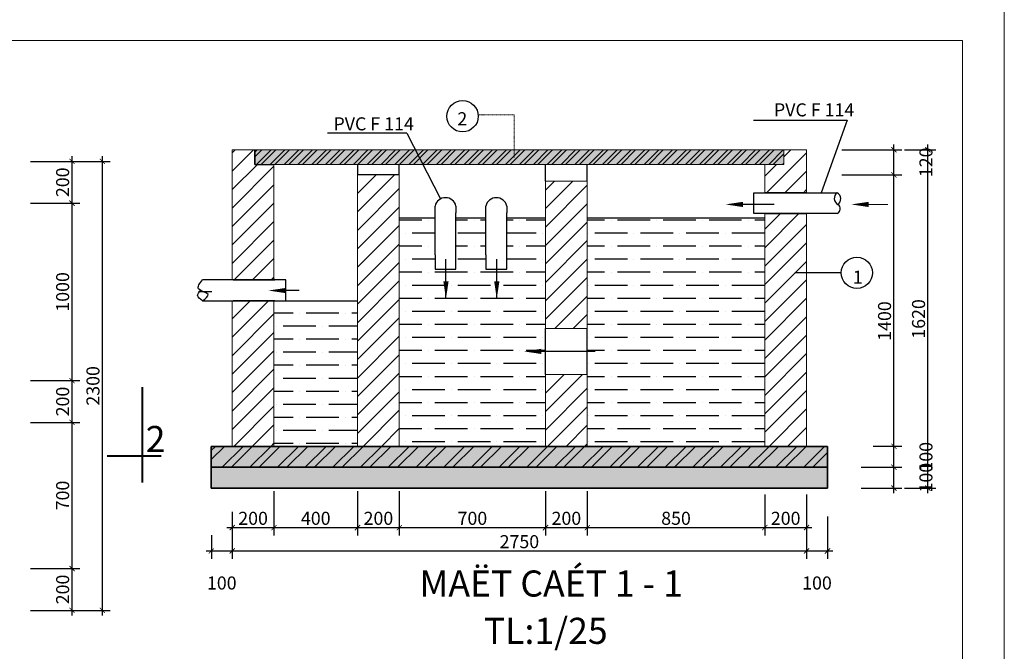
# Model space of a CAD drawing. Extents: x 522797 to 1882767, y -1104775 to 301220.
# Drawn here: x 1443406 to 1462264, y -1057875 to -1045775 of the extents above; entities that cross this region are included whole.
import ezdxf
from ezdxf.enums import TextEntityAlignment as Align

# ---------------------------------------------------------------- set-up
doc = ezdxf.new("R2010")
doc.units = 0
doc.header["$MEASUREMENT"] = 0
doc.header["$PDMODE"] = 1
doc.linetypes.add('DASHDOT2', pattern=[0.5, 0.25, -0.125, 0, -0.125])
doc.layers.get('0').update_dxf_attribs({"color": 88, "linetype": 'CONTINUOUS', "lineweight": 9, "plot": 0})
doc.layers.get('Defpoints').update_dxf_attribs({"linetype": 'CONTINUOUS'})
doc.layers.add('05', color=6, linetype='CONTINUOUS')
for name, color, linetype, lineweight in [('07', 45, 'CONTINUOUS', 40), ('8', 8, 'CONTINUOUS', 20), ('tb', 21, 'CONTINUOUS', 15), ('truc', 5, 'CONTINUOUS', 20), ('vc', 7, 'CONTINUOUS', 13)]:
    doc.layers.add(name, color=color, linetype=linetype, lineweight=lineweight)
doc.layers.add('5GIA', color=1, linetype='CONTINUOUS', plot=False)
doc.styles.add('HELVE', font='vhelven0.ttf')
doc.styles.get("Standard").update_dxf_attribs({"font": 'vavon__0.ttf'})
doc.dimstyles.new('25', dxfattribs={"dimscale": 0, "dimtxt": 250, "dimasz": 100, "dimexe": 150, "dimexo": 100, "dimgap": 50, "dimtad": 1, "dimdec": 0, "dimlfac": 0.25, "dimzin": 1, "dimdsep": 46, "dimtxsty": 'Standard', "dimblk1": 'ARCHTICK', "dimblk2": 'ARCHTICK', "dimsah": 1, "dimcen": 2.5, "dimdle": 100, "dimclrd": 14, "dimclre": 14, "dimclrt": 2, "dimadec": 0, "dimazin": 0, "dimtfac": 1, "dimtdec": 0, "dimtmove": 2, "dimatfit": 3, "dimldrblk": 'ARCHTICK', "dimfxl": 0, "dimtolj": 1, "dimtzin": 1, "dimarcsym": 0})
pattern_1 = [(45, (-581565.64, -881797.82), (-176.776695, 176.776695), [])]
pattern_2 = [(50, (1332702.63, -1074646.88), (358.6301, -31.3761), [37.5, -412.5]), (355, (1332702.63, -1074646.88), (-69.3757, 376.0961), [30, -330]), (100.4514, (1332732.5, -1074649.5), (289.2547, 344.7198), [31.8701, -350.5711]), (46.1842, (1332702.63, -1074546.9), (533.6205, -82.7595), [56.25, -618.75]), (96.6356, (1332747.1, -1074553.8), (467.3314, 487.059), [47.8051, -525.8565]), (351.1842, (1332702.63, -1074546.9), (467.331, 487.0593), [45, -495]), (21, (1332752.63, -1074571.88), (298.4535, -201.30945), [37.5, -412.5]), (326, (1332752.63, -1074571.88), (121.6577, 362.575), [30, -330]), (71.4514, (1332777.5, -1074588.65), (420.1113, 161.26525), [31.8701, -350.5711]), (37.5, (1332702.63, -1074646.88), (6.07993, 166.44693), [0, -326, 0, -335, 0, -331.25]), (7.5, (1332702.63, -1074646.88), (131.53477, 197.20586), [0, -191, 0, -318.5, 0, -126.25]), (327.5, (1332591.13, -1074646.88), (266.91122, -11.27744), [0, -125, 0, -390, 0, -517.5]), (317.5, (1332541.13, -1074646.88), (291.5931, 50.0525), [0, -162.5, 0, -259, 0, -367.5])]
pattern_3 = [(180, (475920.2, -979364.48), (-437.5, -250), [625, -125, 0, -125])]

# ---------------------------------------------------------------- blocks, each defined once
blk = doc.blocks.new('_ARCHTICK')
at = {"color": 0, "linetype": 'ByBlock', "const_width": 0.15}
blk.add_lwpolyline([(-0.5, -0.5), (0.5, 0.5)], dxfattribs=at)
blk = doc.blocks.new('*D939')
at = {"layer": '8', "color": 14, "linetype": 'Continuous', "lineweight": -2, "ltscale": 10}
for p, q in [((1444408, -1056390), (1444408, -1053390)), ((1443613, -1053490), (1444558, -1053490)), ((1443613, -1056290), (1444558, -1056290))]:
    blk.add_line(p, q, dxfattribs=at)
at = {"layer": 'Defpoints', "color": 0, "linetype": 'Continuous', "lineweight": 15, "ltscale": 10}
for p in [(1443513, -1053490), (1444408, -1053490), (1443513, -1056290)]:
    blk.add_point(p, dxfattribs=at)
at = {"layer": '8', "color": 14, "linetype": 'Continuous', "lineweight": -2, "ltscale": 10, "xscale": 100, "yscale": 100, "zscale": 100}
for p, rotation in [((1444408, -1053490), 90), ((1444408, -1056290), 270)]:
    blk.add_blockref('_ARCHTICK', p, dxfattribs=dict(at, rotation=rotation))
at = {"layer": '8', "color": 2, "linetype": 'Continuous', "ltscale": 10, "insert": (1444228, -1054890), "char_height": 250, "attachment_point": 5, "rotation": 90}
blk.add_mtext('\\A1;700', dxfattribs=at)
blk = doc.blocks.new('*D938')
at = {"layer": '8', "color": 14, "linetype": 'Continuous', "lineweight": -2, "ltscale": 10}
for p, q in [((1444408, -1057190), (1444408, -1056190)), ((1443613, -1056290), (1444558, -1056290)), ((1443613, -1057090), (1444558, -1057090))]:
    blk.add_line(p, q, dxfattribs=at)
at = {"layer": 'Defpoints', "color": 0, "linetype": 'Continuous', "lineweight": 15, "ltscale": 10}
for p in [(1443513, -1056290), (1444408, -1056290), (1443513, -1057090)]:
    blk.add_point(p, dxfattribs=at)
at = {"layer": '8', "color": 14, "linetype": 'Continuous', "lineweight": -2, "ltscale": 10, "xscale": 100, "yscale": 100, "zscale": 100}
for p, rotation in [((1444408, -1056290), 90), ((1444408, -1057090), 270)]:
    blk.add_blockref('_ARCHTICK', p, dxfattribs=dict(at, rotation=rotation))
at = {"layer": '8', "color": 2, "linetype": 'Continuous', "ltscale": 10, "insert": (1444228, -1056690), "char_height": 250, "attachment_point": 5, "rotation": 90}
blk.add_mtext('\\A1;200', dxfattribs=at)
blk = doc.blocks.new('*D931')
at = {"layer": '8', "color": 14, "linetype": 'Continuous', "lineweight": -2, "ltscale": 10}
for p, q in [((1443613, -1048490), (1444558, -1048490)), ((1444408, -1049390), (1444408, -1048390)), ((1443613, -1049290), (1444558, -1049290))]:
    blk.add_line(p, q, dxfattribs=at)
at = {"layer": 'Defpoints', "color": 0, "linetype": 'Continuous', "lineweight": 15, "ltscale": 10}
for p in [(1443513, -1048490), (1444408, -1048490), (1443513, -1049290)]:
    blk.add_point(p, dxfattribs=at)
at = {"layer": '8', "color": 14, "linetype": 'Continuous', "lineweight": -2, "ltscale": 10, "xscale": 100, "yscale": 100, "zscale": 100}
for p, rotation in [((1444408, -1048490), 90), ((1444408, -1049290), 270)]:
    blk.add_blockref('_ARCHTICK', p, dxfattribs=dict(at, rotation=rotation))
at = {"layer": '8', "color": 2, "linetype": 'Continuous', "ltscale": 10, "insert": (1444228, -1048890), "char_height": 250, "attachment_point": 5, "rotation": 90}
blk.add_mtext('\\A1;200', dxfattribs=at)
blk = doc.blocks.new('*D930')
at = {"layer": '8', "color": 14, "linetype": 'Continuous', "lineweight": -2, "ltscale": 10}
for p, q in [((1444408, -1052790), (1444408, -1049190)), ((1443613, -1049290), (1444558, -1049290)), ((1443613, -1052690), (1444558, -1052690))]:
    blk.add_line(p, q, dxfattribs=at)
at = {"layer": 'Defpoints', "color": 0, "linetype": 'Continuous', "lineweight": 15, "ltscale": 10}
for p in [(1443513, -1049290), (1444408, -1049290), (1443513, -1052690)]:
    blk.add_point(p, dxfattribs=at)
at = {"layer": '8', "color": 14, "linetype": 'Continuous', "lineweight": -2, "ltscale": 10, "xscale": 100, "yscale": 100, "zscale": 100}
for p, rotation in [((1444408, -1049290), 90), ((1444408, -1052690), 270)]:
    blk.add_blockref('_ARCHTICK', p, dxfattribs=dict(at, rotation=rotation))
at = {"layer": '8', "color": 2, "linetype": 'Continuous', "ltscale": 10, "insert": (1444228, -1050990), "char_height": 250, "attachment_point": 5, "rotation": 90}
blk.add_mtext('\\A1;1000', dxfattribs=at)
blk = doc.blocks.new('*D926')
at = {"layer": '8', "color": 14, "linetype": 'Continuous', "lineweight": -2, "ltscale": 10}
for p, q in [((1444408, -1053590), (1444408, -1052590)), ((1443613, -1052690), (1444558, -1052690)), ((1443613, -1053490), (1444558, -1053490))]:
    blk.add_line(p, q, dxfattribs=at)
at = {"layer": 'Defpoints', "color": 0, "linetype": 'Continuous', "lineweight": 15, "ltscale": 10}
for p in [(1443513, -1052690), (1444408, -1052690), (1443513, -1053490)]:
    blk.add_point(p, dxfattribs=at)
at = {"layer": '8', "color": 14, "linetype": 'Continuous', "lineweight": -2, "ltscale": 10, "xscale": 100, "yscale": 100, "zscale": 100}
for p, rotation in [((1444408, -1052690), 90), ((1444408, -1053490), 270)]:
    blk.add_blockref('_ARCHTICK', p, dxfattribs=dict(at, rotation=rotation))
at = {"layer": '8', "color": 2, "linetype": 'Continuous', "ltscale": 10, "insert": (1444228, -1053090), "char_height": 250, "attachment_point": 5, "rotation": 90}
blk.add_mtext('\\A1;200', dxfattribs=at)
blk = doc.blocks.new('*D925')
at = {"layer": '8', "color": 14, "linetype": 'Continuous', "lineweight": -2, "ltscale": 10}
for p, q in [((1444303, -1048490), (1445139, -1048490)), ((1444989, -1057190), (1444989, -1048390)), ((1444303, -1057090), (1445139, -1057090))]:
    blk.add_line(p, q, dxfattribs=at)
at = {"layer": 'Defpoints', "color": 0, "linetype": 'Continuous', "lineweight": 15, "ltscale": 10}
for p in [(1444203, -1048490), (1444989, -1048490), (1444203, -1057090)]:
    blk.add_point(p, dxfattribs=at)
at = {"layer": '8', "color": 14, "linetype": 'Continuous', "lineweight": -2, "ltscale": 10, "xscale": 100, "yscale": 100, "zscale": 100}
for p, rotation in [((1444989, -1048490), 90), ((1444989, -1057090), 270)]:
    blk.add_blockref('_ARCHTICK', p, dxfattribs=dict(at, rotation=rotation))
at = {"layer": '8', "color": 2, "linetype": 'Continuous', "ltscale": 10, "insert": (1444809, -1052790), "char_height": 250, "attachment_point": 5, "rotation": 90}
blk.add_mtext('\\A1;2300', dxfattribs=at)
blk = doc.blocks.new('*D919')
at = {"layer": '8', "color": 14, "linetype": 'Continuous', "lineweight": -2, "ltscale": 10}
for p, q in [((1459153, -1048268), (1460300, -1048268)), ((1460150, -1048848), (1460150, -1048168)), ((1459153, -1048748), (1460300, -1048748))]:
    blk.add_line(p, q, dxfattribs=at)
at = {"layer": 'Defpoints', "color": 0, "linetype": 'Continuous', "lineweight": 15, "ltscale": 10}
for p in [(1459053, -1048268), (1460150, -1048268), (1459053, -1048748)]:
    blk.add_point(p, dxfattribs=at)
at = {"layer": '8', "color": 14, "linetype": 'Continuous', "lineweight": -2, "ltscale": 10, "xscale": 100, "yscale": 100, "zscale": 100}
for p, rotation in [((1460150, -1048268), 90), ((1460150, -1048748), 270)]:
    blk.add_blockref('_ARCHTICK', p, dxfattribs=dict(at, rotation=rotation))
at = {"layer": '8', "color": 2, "linetype": 'Continuous', "ltscale": 10, "insert": (1460763, -1048508), "char_height": 250, "attachment_point": 5, "rotation": 90}
blk.add_mtext('\\A1;120', dxfattribs=at)
blk = doc.blocks.new('*D911')
at = {"layer": '8', "color": 14, "linetype": 'Continuous', "lineweight": -2, "ltscale": 10}
for p, q in [((1458877, -1055295), (1458877, -1056103)), ((1458476, -1055456), (1458476, -1056103)), ((1458376, -1055953), (1458977, -1055953))]:
    blk.add_line(p, q, dxfattribs=at)
at = {"layer": 'Defpoints', "color": 0, "linetype": 'Continuous', "lineweight": 15, "ltscale": 10}
for p in [(1458877, -1055195), (1458476, -1055356), (1458877, -1055953)]:
    blk.add_point(p, dxfattribs=at)
at = {"layer": '8', "color": 14, "linetype": 'Continuous', "lineweight": -2, "ltscale": 10, "xscale": 100, "yscale": 100, "zscale": 100, "rotation": 180}
blk.add_blockref('_ARCHTICK', (1458476, -1055953), dxfattribs=at)
at = {"layer": '8', "color": 14, "linetype": 'Continuous', "lineweight": -2, "ltscale": 10, "xscale": 100, "yscale": 100, "zscale": 100}
blk.add_blockref('_ARCHTICK', (1458877, -1055953), dxfattribs=at)
at = {"layer": '8', "color": 2, "linetype": 'Continuous', "ltscale": 10, "insert": (1458676, -1056566), "char_height": 250, "attachment_point": 5}
blk.add_mtext('\\A1;100', dxfattribs=at)
blk = doc.blocks.new('*D910')
at = {"layer": '8', "color": 14, "linetype": 'Continuous', "lineweight": -2, "ltscale": 10}
for p, q in [((1457676, -1054869), (1457676, -1055656)), ((1458476, -1054869), (1458476, -1055656)), ((1457576, -1055506), (1458576, -1055506))]:
    blk.add_line(p, q, dxfattribs=at)
at = {"layer": 'Defpoints', "color": 0, "linetype": 'Continuous', "lineweight": 15, "ltscale": 10}
for p in [(1457676, -1054769), (1458476, -1054769), (1458476, -1055506)]:
    blk.add_point(p, dxfattribs=at)
at = {"layer": '8', "color": 14, "linetype": 'Continuous', "lineweight": -2, "ltscale": 10, "xscale": 100, "yscale": 100, "zscale": 100, "rotation": 180}
blk.add_blockref('_ARCHTICK', (1457676, -1055506), dxfattribs=at)
at = {"layer": '8', "color": 14, "linetype": 'Continuous', "lineweight": -2, "ltscale": 10, "xscale": 100, "yscale": 100, "zscale": 100}
blk.add_blockref('_ARCHTICK', (1458476, -1055506), dxfattribs=at)
at = {"layer": '8', "color": 2, "linetype": 'Continuous', "ltscale": 10, "insert": (1458076, -1055327), "char_height": 250, "attachment_point": 5}
blk.add_mtext('\\A1;200', dxfattribs=at)
blk = doc.blocks.new('*D909')
at = {"layer": '8', "color": 14, "linetype": 'Continuous', "lineweight": -2, "ltscale": 10}
for p, q in [((1453476, -1054806), (1453476, -1055656)), ((1454276, -1054806), (1454276, -1055656)), ((1453376, -1055506), (1454376, -1055506))]:
    blk.add_line(p, q, dxfattribs=at)
at = {"layer": 'Defpoints', "color": 0, "linetype": 'Continuous', "lineweight": 15, "ltscale": 10}
for p in [(1453476, -1054706), (1454276, -1054706), (1454276, -1055506)]:
    blk.add_point(p, dxfattribs=at)
at = {"layer": '8', "color": 14, "linetype": 'Continuous', "lineweight": -2, "ltscale": 10, "xscale": 100, "yscale": 100, "zscale": 100, "rotation": 180}
blk.add_blockref('_ARCHTICK', (1453476, -1055506), dxfattribs=at)
at = {"layer": '8', "color": 14, "linetype": 'Continuous', "lineweight": -2, "ltscale": 10, "xscale": 100, "yscale": 100, "zscale": 100}
blk.add_blockref('_ARCHTICK', (1454276, -1055506), dxfattribs=at)
at = {"layer": '8', "color": 2, "linetype": 'Continuous', "ltscale": 10, "insert": (1453876, -1055327), "char_height": 250, "attachment_point": 5}
blk.add_mtext('\\A1;200', dxfattribs=at)
blk = doc.blocks.new('*D908')
at = {"layer": '8', "color": 14, "linetype": 'Continuous', "lineweight": -2, "ltscale": 10}
for p, q in [((1450676, -1054806), (1450676, -1055656)), ((1453476, -1054806), (1453476, -1055656)), ((1450576, -1055506), (1453576, -1055506))]:
    blk.add_line(p, q, dxfattribs=at)
at = {"layer": 'Defpoints', "color": 0, "linetype": 'Continuous', "lineweight": 15, "ltscale": 10}
for p in [(1450676, -1054706), (1453476, -1054706), (1453476, -1055506)]:
    blk.add_point(p, dxfattribs=at)
at = {"layer": '8', "color": 14, "linetype": 'Continuous', "lineweight": -2, "ltscale": 10, "xscale": 100, "yscale": 100, "zscale": 100, "rotation": 180}
blk.add_blockref('_ARCHTICK', (1450676, -1055506), dxfattribs=at)
at = {"layer": '8', "color": 14, "linetype": 'Continuous', "lineweight": -2, "ltscale": 10, "xscale": 100, "yscale": 100, "zscale": 100}
blk.add_blockref('_ARCHTICK', (1453476, -1055506), dxfattribs=at)
at = {"layer": '8', "color": 2, "linetype": 'Continuous', "ltscale": 10, "insert": (1452076, -1055327), "char_height": 250, "attachment_point": 5}
blk.add_mtext('\\A1;700', dxfattribs=at)
blk = doc.blocks.new('*D907')
at = {"layer": '8', "color": 14, "linetype": 'Continuous', "lineweight": -2, "ltscale": 10}
for p, q in [((1454276, -1054869), (1454276, -1055656)), ((1457676, -1054869), (1457676, -1055656)), ((1454176, -1055506), (1457776, -1055506))]:
    blk.add_line(p, q, dxfattribs=at)
at = {"layer": 'Defpoints', "color": 0, "linetype": 'Continuous', "lineweight": 15, "ltscale": 10}
for p in [(1454276, -1054769), (1457676, -1054769), (1457676, -1055506)]:
    blk.add_point(p, dxfattribs=at)
at = {"layer": '8', "color": 14, "linetype": 'Continuous', "lineweight": -2, "ltscale": 10, "xscale": 100, "yscale": 100, "zscale": 100, "rotation": 180}
blk.add_blockref('_ARCHTICK', (1454276, -1055506), dxfattribs=at)
at = {"layer": '8', "color": 14, "linetype": 'Continuous', "lineweight": -2, "ltscale": 10, "xscale": 100, "yscale": 100, "zscale": 100}
blk.add_blockref('_ARCHTICK', (1457676, -1055506), dxfattribs=at)
at = {"layer": '8', "color": 2, "linetype": 'Continuous', "ltscale": 10, "insert": (1455976, -1055327), "char_height": 250, "attachment_point": 5}
blk.add_mtext('\\A1;850', dxfattribs=at)
blk = doc.blocks.new('*D906')
at = {"layer": '8', "color": 14, "linetype": 'Continuous', "lineweight": -2, "ltscale": 10}
for p, q in [((1459524, -1054348), (1460300, -1054348)), ((1460150, -1054848), (1460150, -1054248)), ((1459524, -1054748), (1460300, -1054748))]:
    blk.add_line(p, q, dxfattribs=at)
at = {"layer": 'Defpoints', "color": 0, "linetype": 'Continuous', "lineweight": 15, "ltscale": 10}
for p in [(1459424, -1054348), (1460150, -1054348), (1459424, -1054748)]:
    blk.add_point(p, dxfattribs=at)
at = {"layer": '8', "color": 14, "linetype": 'Continuous', "lineweight": -2, "ltscale": 10, "xscale": 100, "yscale": 100, "zscale": 100}
for p, rotation in [((1460150, -1054348), 90), ((1460150, -1054748), 270)]:
    blk.add_blockref('_ARCHTICK', p, dxfattribs=dict(at, rotation=rotation))
at = {"layer": '8', "color": 2, "linetype": 'Continuous', "ltscale": 10, "insert": (1460763, -1054548), "char_height": 250, "attachment_point": 5, "rotation": 90}
blk.add_mtext('\\A1;100', dxfattribs=at)
blk = doc.blocks.new('*D905')
at = {"layer": '8', "color": 14, "linetype": 'Continuous', "lineweight": -2, "ltscale": 10}
for p, q in [((1459749, -1053948), (1460300, -1053948)), ((1460150, -1054448), (1460150, -1053848)), ((1459524, -1054348), (1460300, -1054348))]:
    blk.add_line(p, q, dxfattribs=at)
at = {"layer": 'Defpoints', "color": 0, "linetype": 'Continuous', "lineweight": 15, "ltscale": 10}
for p in [(1459649, -1053948), (1460150, -1053948), (1459424, -1054348)]:
    blk.add_point(p, dxfattribs=at)
at = {"layer": '8', "color": 14, "linetype": 'Continuous', "lineweight": -2, "ltscale": 10, "xscale": 100, "yscale": 100, "zscale": 100}
for p, rotation in [((1460150, -1053948), 90), ((1460150, -1054348), 270)]:
    blk.add_blockref('_ARCHTICK', p, dxfattribs=dict(at, rotation=rotation))
at = {"layer": '8', "color": 2, "linetype": 'Continuous', "ltscale": 10, "insert": (1460763, -1054148), "char_height": 250, "attachment_point": 5, "rotation": 90}
blk.add_mtext('\\A1;100', dxfattribs=at)
blk = doc.blocks.new('*D904')
at = {"layer": '8', "color": 14, "linetype": 'Continuous', "lineweight": -2, "ltscale": 10}
for p, q in [((1447076, -1055653), (1447076, -1056103)), ((1447476, -1055653), (1447476, -1056103)), ((1446976, -1055953), (1447576, -1055953))]:
    blk.add_line(p, q, dxfattribs=at)
at = {"layer": 'Defpoints', "color": 0, "linetype": 'Continuous', "lineweight": 15, "ltscale": 10}
for p in [(1447076, -1055553), (1447476, -1055553), (1447476, -1055953)]:
    blk.add_point(p, dxfattribs=at)
at = {"layer": '8', "color": 14, "linetype": 'Continuous', "lineweight": -2, "ltscale": 10, "xscale": 100, "yscale": 100, "zscale": 100, "rotation": 180}
blk.add_blockref('_ARCHTICK', (1447076, -1055953), dxfattribs=at)
at = {"layer": '8', "color": 14, "linetype": 'Continuous', "lineweight": -2, "ltscale": 10, "xscale": 100, "yscale": 100, "zscale": 100}
blk.add_blockref('_ARCHTICK', (1447476, -1055953), dxfattribs=at)
at = {"layer": '8', "color": 2, "linetype": 'Continuous', "ltscale": 10, "insert": (1447276, -1056566), "char_height": 250, "attachment_point": 5}
blk.add_mtext('\\A1;100', dxfattribs=at)
blk = doc.blocks.new('*D903')
at = {"layer": '8', "color": 14, "linetype": 'Continuous', "lineweight": -2, "ltscale": 10}
for p, q in [((1448276, -1054806), (1448276, -1055656)), ((1447476, -1055206), (1447476, -1055656)), ((1447376, -1055506), (1448376, -1055506))]:
    blk.add_line(p, q, dxfattribs=at)
at = {"layer": 'Defpoints', "color": 0, "linetype": 'Continuous', "lineweight": 15, "ltscale": 10}
for p in [(1448276, -1054706), (1447476, -1055106), (1448276, -1055506)]:
    blk.add_point(p, dxfattribs=at)
at = {"layer": '8', "color": 14, "linetype": 'Continuous', "lineweight": -2, "ltscale": 10, "xscale": 100, "yscale": 100, "zscale": 100, "rotation": 180}
blk.add_blockref('_ARCHTICK', (1447476, -1055506), dxfattribs=at)
at = {"layer": '8', "color": 14, "linetype": 'Continuous', "lineweight": -2, "ltscale": 10, "xscale": 100, "yscale": 100, "zscale": 100}
blk.add_blockref('_ARCHTICK', (1448276, -1055506), dxfattribs=at)
at = {"layer": '8', "color": 2, "linetype": 'Continuous', "ltscale": 10, "insert": (1447876, -1055327), "char_height": 250, "attachment_point": 5}
blk.add_mtext('\\A1;200', dxfattribs=at)
blk = doc.blocks.new('*D902')
at = {"layer": '8', "color": 14, "linetype": 'Continuous', "lineweight": -2, "ltscale": 10}
for p, q in [((1448276, -1054806), (1448276, -1055656)), ((1449876, -1054806), (1449876, -1055656)), ((1448176, -1055506), (1449976, -1055506))]:
    blk.add_line(p, q, dxfattribs=at)
at = {"layer": 'Defpoints', "color": 0, "linetype": 'Continuous', "lineweight": 15, "ltscale": 10}
for p in [(1448276, -1054706), (1449876, -1054706), (1449876, -1055506)]:
    blk.add_point(p, dxfattribs=at)
at = {"layer": '8', "color": 14, "linetype": 'Continuous', "lineweight": -2, "ltscale": 10, "xscale": 100, "yscale": 100, "zscale": 100, "rotation": 180}
blk.add_blockref('_ARCHTICK', (1448276, -1055506), dxfattribs=at)
at = {"layer": '8', "color": 14, "linetype": 'Continuous', "lineweight": -2, "ltscale": 10, "xscale": 100, "yscale": 100, "zscale": 100}
blk.add_blockref('_ARCHTICK', (1449876, -1055506), dxfattribs=at)
at = {"layer": '8', "color": 2, "linetype": 'Continuous', "ltscale": 10, "insert": (1449076, -1055327), "char_height": 250, "attachment_point": 5}
blk.add_mtext('\\A1;400', dxfattribs=at)
blk = doc.blocks.new('*D898')
at = {"layer": '8', "color": 14, "linetype": 'Continuous', "lineweight": -2, "ltscale": 10}
for p, q in [((1449876, -1054806), (1449876, -1055656)), ((1450676, -1054806), (1450676, -1055656)), ((1449776, -1055506), (1450776, -1055506))]:
    blk.add_line(p, q, dxfattribs=at)
at = {"layer": 'Defpoints', "color": 0, "linetype": 'Continuous', "lineweight": 15, "ltscale": 10}
for p in [(1449876, -1054706), (1450676, -1054706), (1450676, -1055506)]:
    blk.add_point(p, dxfattribs=at)
at = {"layer": '8', "color": 14, "linetype": 'Continuous', "lineweight": -2, "ltscale": 10, "xscale": 100, "yscale": 100, "zscale": 100, "rotation": 180}
blk.add_blockref('_ARCHTICK', (1449876, -1055506), dxfattribs=at)
at = {"layer": '8', "color": 14, "linetype": 'Continuous', "lineweight": -2, "ltscale": 10, "xscale": 100, "yscale": 100, "zscale": 100}
blk.add_blockref('_ARCHTICK', (1450676, -1055506), dxfattribs=at)
at = {"layer": '8', "color": 2, "linetype": 'Continuous', "ltscale": 10, "insert": (1450276, -1055327), "char_height": 250, "attachment_point": 5}
blk.add_mtext('\\A1;200', dxfattribs=at)
blk = doc.blocks.new('*D897')
at = {"layer": '8', "color": 14, "linetype": 'Continuous', "lineweight": -2, "ltscale": 10}
for p, q in [((1447476, -1055711), (1447476, -1056103)), ((1458476, -1055711), (1458476, -1056103)), ((1447376, -1055953), (1458576, -1055953))]:
    blk.add_line(p, q, dxfattribs=at)
at = {"layer": 'Defpoints', "color": 0, "linetype": 'Continuous', "lineweight": 15, "ltscale": 10}
for p in [(1447476, -1055611), (1458476, -1055611), (1458476, -1055953)]:
    blk.add_point(p, dxfattribs=at)
at = {"layer": '8', "color": 14, "linetype": 'Continuous', "lineweight": -2, "ltscale": 10, "xscale": 100, "yscale": 100, "zscale": 100, "rotation": 180}
blk.add_blockref('_ARCHTICK', (1447476, -1055953), dxfattribs=at)
at = {"layer": '8', "color": 14, "linetype": 'Continuous', "lineweight": -2, "ltscale": 10, "xscale": 100, "yscale": 100, "zscale": 100}
blk.add_blockref('_ARCHTICK', (1458476, -1055953), dxfattribs=at)
at = {"layer": '8', "color": 2, "linetype": 'Continuous', "ltscale": 10, "insert": (1452976, -1055774), "char_height": 250, "attachment_point": 5}
blk.add_mtext('\\A1;2750', dxfattribs=at)
blk = doc.blocks.new('*D896')
at = {"layer": '8', "color": 14, "linetype": 'Continuous', "lineweight": -2, "ltscale": 10}
for p, q in [((1460150, -1054448), (1460150, -1048648)), ((1459253, -1048748), (1460300, -1048748)), ((1459524, -1054348), (1460300, -1054348))]:
    blk.add_line(p, q, dxfattribs=at)
at = {"layer": 'Defpoints', "color": 0, "linetype": 'Continuous', "lineweight": 15, "ltscale": 10}
for p in [(1459153, -1048748), (1460150, -1048748), (1459424, -1054348)]:
    blk.add_point(p, dxfattribs=at)
at = {"layer": '8', "color": 14, "linetype": 'Continuous', "lineweight": -2, "ltscale": 10, "xscale": 100, "yscale": 100, "zscale": 100}
for p, rotation in [((1460150, -1048748), 90), ((1460150, -1054348), 270)]:
    blk.add_blockref('_ARCHTICK', p, dxfattribs=dict(at, rotation=rotation))
at = {"layer": '8', "color": 2, "linetype": 'Continuous', "ltscale": 10, "insert": (1459970, -1051548), "char_height": 250, "attachment_point": 5, "rotation": 90}
blk.add_mtext('\\A1;1400', dxfattribs=at)
blk = doc.blocks.new('*D895')
at = {"layer": '8', "color": 14, "linetype": 'Continuous', "lineweight": -2, "ltscale": 10}
for p, q in [((1460355, -1048268), (1460951, -1048268)), ((1460801, -1054848), (1460801, -1048168)), ((1460355, -1054748), (1460951, -1054748))]:
    blk.add_line(p, q, dxfattribs=at)
at = {"layer": 'Defpoints', "color": 0, "linetype": 'Continuous', "lineweight": 15, "ltscale": 10}
for p in [(1460255, -1048268), (1460801, -1048268), (1460255, -1054748)]:
    blk.add_point(p, dxfattribs=at)
at = {"layer": '8', "color": 14, "linetype": 'Continuous', "lineweight": -2, "ltscale": 10, "xscale": 100, "yscale": 100, "zscale": 100}
for p, rotation in [((1460801, -1048268), 90), ((1460801, -1054748), 270)]:
    blk.add_blockref('_ARCHTICK', p, dxfattribs=dict(at, rotation=rotation))
at = {"layer": '8', "color": 2, "linetype": 'Continuous', "ltscale": 10, "insert": (1460621, -1051508), "char_height": 250, "attachment_point": 5, "rotation": 90}
blk.add_mtext('\\A1;1620', dxfattribs=at)

msp = doc.modelspace()

# ---------------------------------------------------------------- hatches: boundary and pattern name
at = {"layer": '8', "lineweight": -2, "ltscale": 400}
h = msp.add_hatch(dxfattribs=at)
h.set_pattern_fill('ANSI32', color=256, scale=500, style=0)
h.set_pattern_definition([(45, (1332702.63, -1160603.68), (-132.58252, 132.58252), []), (45, (1332791.02, -1160603.68), (-132.58252, 132.58252), [])])
h.paths.add_polyline_path([(1458042.18, -1048268.36), (1450986.24, -1048268.36), (1451129.8, -1048548.36), (1458042.18, -1048548.36)])
h.paths.add_polyline_path([(1450986.24, -1048268.36), (1447909.26, -1048268.36), (1447909.26, -1048548.36), (1448275.72, -1048548.36), (1451129.8, -1048548.36)])
h = msp.add_hatch(dxfattribs=at)
h.set_pattern_fill('AR-CONC', color=256, scale=50, style=0)
h.set_pattern_definition([(50, (1332702.63, -1160603.68), (358.6301, -31.37607), [37.5, -412.5]), (355, (1332702.63, -1160603.7), (-69.3757, 376.0961), [30, -330]), (100.4514, (1332732.5, -1160606.3), (289.2547, 344.7198), [31.8701, -350.57106]), (46.1842, (1332702.63, -1160503.7), (533.6205, -82.7595), [56.25, -618.75]), (96.6356, (1332747.1, -1160510.6), (467.3314, 487.059), [47.8051, -525.8565]), (351.1842, (1332702.63, -1160503.7), (467.331, 487.0593), [45, -495]), (21, (1332752.63, -1160528.68), (298.45353, -201.30945), [37.5, -412.5]), (326, (1332752.63, -1160528.7), (121.6577, 362.575), [30, -330]), (71.4514, (1332777.5, -1160545.46), (420.1113, 161.26525), [31.8701, -350.57106]), (37.5, (1332702.63, -1160603.68), (6.07993, 166.44693), [0, -326, 0, -335, 0, -331.25]), (7.5, (1332702.63, -1160603.68), (131.53477, 197.20586), [0, -191, 0, -318.5, 0, -126.25]), (327.5, (1332591.13, -1160603.68), (266.91122, -11.27744), [0, -125, 0, -390, 0, -517.5]), (317.5, (1332541.13, -1160603.68), (291.5931, 50.0525), [0, -162.5, 0, -259, 0, -367.5])])
h.paths.add_polyline_path([(1458042.18, -1048268.36), (1450986.24, -1048268.36), (1451129.8, -1048548.36), (1458042.18, -1048548.36)])
h.paths.add_polyline_path([(1450986.24, -1048268.36), (1447909.26, -1048268.36), (1447909.26, -1048548.36), (1448275.72, -1048548.36), (1451129.8, -1048548.36)])
h = msp.add_hatch(dxfattribs=at)
h.set_pattern_fill('ANSI36', color=256, scale=2000, angle=135, style=0)
h.set_pattern_definition(pattern_3)
h.paths.add_polyline_path([(1453475.72, -1051691.6), (1453475.72, -1049573.57), (1452734.25, -1049573.57), (1452734.25, -1050277.79), (1452734.25, -1050554.3), (1452334.25, -1050554.3), (1452334.25, -1050277.79), (1452334.25, -1049573.57), (1451761.26, -1049573.57), (1451761.26, -1050277.79), (1451761.26, -1050554.3), (1451361.26, -1050554.3), (1451361.26, -1050277.79), (1451361.26, -1049573.57), (1450675.72, -1049573.57), (1450675.72, -1053948.36), (1453475.72, -1053948.36), (1453475.72, -1052571.6)])
h = msp.add_hatch(dxfattribs=at)
h.set_pattern_fill('ANSI36', color=256, scale=2000, angle=135, style=0)
h.set_pattern_definition(pattern_3)
h.paths.add_polyline_path([(1457675.72, -1049573.57), (1454275.72, -1049573.57), (1454275.72, -1051691.6), (1454275.72, -1052571.6), (1454275.72, -1053948.36), (1457675.72, -1053948.36)])
h = msp.add_hatch(dxfattribs=at)
h.set_pattern_fill('ANSI36', color=256, scale=2000, angle=135, style=0)
h.set_pattern_definition([(180, (1332702.63, -1074646.88), (-437.5, -250), [625, -125, 0, -125])])
h.paths.add_polyline_path([(1449875.72, -1051161.66), (1448275.72, -1051161.66), (1448275.72, -1053948.36), (1449875.72, -1053948.36)])
h = msp.add_hatch(dxfattribs=at)
h.set_pattern_fill('ANSI32,_O', color=256, scale=1000)
h.set_pattern_definition([(45, (-581565.64, -881797.82), (-265.16504, 265.16504), []), (45, (-581388.86, -881797.82), (-265.16504, 265.16504), [])])
h.paths.add_polyline_path([(1458876.9, -1054348.36), (1458876.9, -1053948.36), (1447075.72, -1053948.36), (1447075.72, -1054348.36)])
h = msp.add_hatch(dxfattribs=at)
h.set_pattern_fill('AR-CONC,_O', color=256, scale=50)
h.set_pattern_definition(pattern_2)
h.paths.add_polyline_path([(1458876.9, -1054348.36), (1458876.9, -1053948.36), (1447075.72, -1053948.36), (1447075.72, -1054348.36)])
h = msp.add_hatch(dxfattribs=at)
h.set_pattern_fill('AR-CONC,_O', color=256, scale=50)
h.set_pattern_definition(pattern_2)
h.paths.add_polyline_path([(1458876.9, -1054748.36), (1458876.9, -1054348.36), (1447075.72, -1054348.36), (1447075.72, -1054748.36)])
at = {"layer": 'tb', "linetype": 'Continuous', "ltscale": 120}
h = msp.add_hatch(dxfattribs=at)
h.set_pattern_fill('ANSI31,_O', color=256, scale=2000)
h.set_pattern_definition(pattern_1)
h.paths.add_polyline_path([(1448275.72, -1048748.36), (1448275.72, -1048548.36), (1447909.26, -1048548.36), (1447909.26, -1048268.36), (1447475.72, -1048268.36), (1447475.72, -1048748.36), (1447475.72, -1050761.66), (1447493.26, -1050761.66), (1447493.26, -1050761.66), (1448275.72, -1050761.66)])
h.paths.add_polyline_path([(1448275.72, -1051161.66), (1447504.41, -1051161.66), (1447475.72, -1051161.66), (1447475.72, -1053948.36), (1448275.72, -1053948.36)])
h.paths.add_polyline_path([(1450675.72, -1048748.36), (1449875.72, -1048748.36), (1449875.72, -1053948.36), (1450675.72, -1053948.36)])
h = msp.add_hatch(dxfattribs=at)
h.set_pattern_fill('ANSI31,_O', color=256, scale=2000)
h.set_pattern_definition([(45, (486121.44, -980877.3), (-176.776695, 176.776695), [])])
h.paths.add_polyline_path([(1458475.72, -1048748.36), (1458475.72, -1048268.36), (1458042.18, -1048268.36), (1458042.18, -1048548.36), (1457675.72, -1048548.36), (1457675.72, -1048748.36), (1457675.72, -1049076.36), (1457689.86, -1049090.5), (1458475.72, -1049090.5)])
h = msp.add_hatch(dxfattribs=at)
h.set_pattern_fill('ANSI31,_O', color=256, scale=2000)
h.set_pattern_definition(pattern_1)
h.paths.add_polyline_path([(1454275.72, -1048868.36), (1453475.72, -1048868.36), (1453475.72, -1051691.6), (1454275.72, -1051691.6)])
h = msp.add_hatch(dxfattribs=at)
h.set_pattern_fill('ANSI31,_O', color=256, scale=2000)
h.set_pattern_definition(pattern_1)
h.paths.add_polyline_path([(1458475.72, -1049490.5), (1458464.57, -1049490.5), (1457693.26, -1049490.5), (1457675.72, -1049490.5), (1457675.72, -1053948.36), (1458475.72, -1053948.36)])
h = msp.add_hatch(dxfattribs=at)
h.set_pattern_fill('ANSI31,_O', color=256, scale=2000)
h.set_pattern_definition(pattern_1)
h.paths.add_polyline_path([(1454275.72, -1052571.6), (1453475.72, -1052571.6), (1453475.72, -1053948.36), (1454275.72, -1053948.36)])

# ---------------------------------------------------------------- linework, layer by layer
at = {"layer": '07', "lineweight": -2, "ltscale": 10}
msp.add_line((1450675.72, -1048748.36), (1449875.72, -1048748.36), dxfattribs=at)
at = {"layer": '07'}
for p, q in [((1445754.19, -1052816.22), (1445754.19, -1054642.28)), ((1445082.14, -1054127.44), (1446115.9, -1054127.44))]:
    msp.add_line(p, q, dxfattribs=at)
at = {"layer": '07', "lineweight": -2, "ltscale": 10}
msp.add_lwpolyline([(1458876.9, -1054348.36), (1447075.72, -1054348.36), (1447075.72, -1053948.36), (1458876.9, -1053948.36)], close=True, dxfattribs=at)
at = {"layer": '5GIA', "lineweight": 15, "ltscale": 2000}
msp.add_lwpolyline([(1420263.63, -1075075.41), (1462263.63, -1075075.41), (1462263.63, -1045375.41), (1420263.63, -1045375.41)], close=True, dxfattribs=at)
at = {"layer": '8', "lineweight": -2, "ltscale": 200}
for p, q in [((1457461.89, -1047697.81), (1459251.89, -1047697.81)), ((1459251.89, -1047697.81), (1458758.36, -1049090.5)), ((1450821.89, -1047947.81), (1449300.01, -1047947.81)), ((1450821.89, -1047947.81), (1451467.73, -1049207.47)), ((1458453.43, -1049090.5), (1459063.28, -1049090.5)), ((1459616.23, -1049314.32), (1459436.35, -1049314.32)), ((1459063.28, -1049490.5), (1458464.57, -1049490.5)), ((1447515.55, -1050761.66), (1446905.7, -1050761.66)), ((1459141.06, -1050623.65), (1458254.6, -1050623.65)), ((1446905.7, -1051161.66), (1447504.41, -1051161.66))]:
    msp.add_line(p, q, dxfattribs=at)
at = {"layer": '8', "color": 5, "lineweight": 15, "ltscale": 10}
for p, q in [((1447475.72, -1048268.36), (1447909.26, -1048268.36)), ((1447475.72, -1048748.36), (1447475.72, -1048268.36)), ((1458475.72, -1048268.36), (1458042.18, -1048268.36)), ((1458475.72, -1048748.36), (1458475.72, -1048268.36)), ((1448275.72, -1048748.36), (1448275.72, -1048548.36)), ((1457675.72, -1048548.36), (1457675.72, -1048748.36)), ((1447475.72, -1050761.66), (1447475.72, -1048748.36)), ((1448275.72, -1048748.36), (1448275.72, -1050761.66)), ((1449875.72, -1053948.36), (1449875.72, -1048748.36)), ((1450675.72, -1048748.36), (1450675.72, -1053948.36)), ((1453475.72, -1048868.36), (1454275.72, -1048868.36)), ((1453475.72, -1051691.6), (1453475.72, -1048868.36)), ((1454275.72, -1048868.36), (1454275.72, -1051691.6)), ((1457675.72, -1049090.5), (1457675.72, -1048748.36)), ((1458475.72, -1048748.36), (1458475.72, -1049090.5)), ((1457675.72, -1053948.36), (1457675.72, -1049490.5)), ((1458475.72, -1049490.5), (1458475.72, -1053948.36)), ((1447475.72, -1053948.36), (1447475.72, -1051161.66)), ((1448275.72, -1051161.66), (1448275.72, -1053948.36)), ((1454275.72, -1051691.6), (1453475.72, -1051691.6)), ((1453475.72, -1052571.6), (1454275.72, -1052571.6)), ((1453475.72, -1053948.36), (1453475.72, -1052571.6)), ((1454275.72, -1052571.6), (1454275.72, -1053948.36))]:
    msp.add_line(p, q, dxfattribs=at)
at = {"layer": '8', "lineweight": -2, "ltscale": 400}
for p, q in [((1447909.26, -1048548.36), (1447909.26, -1048268.36)), ((1447909.26, -1048268.36), (1447909.26, -1048548.36)), ((1447909.26, -1048548.36), (1448275.72, -1048548.36)), ((1449875.72, -1048548.36), (1449875.72, -1048748.36)), ((1450675.72, -1048748.36), (1450675.72, -1048548.36)), ((1453475.72, -1048868.36), (1453475.72, -1048548.36)), ((1454275.72, -1048868.36), (1454275.72, -1048548.36)), ((1457463.28, -1049490.5), (1457463.28, -1049090.5)), ((1457463.28, -1049090.5), (1457693.26, -1049090.5)), ((1457689.86, -1049090.5), (1457675.72, -1049076.36)), ((1458475.72, -1049090.5), (1457675.72, -1049090.5)), ((1457693.26, -1049090.5), (1458453.43, -1049090.5)), ((1451361.26, -1049477.79), (1451361.26, -1049344.89)), ((1451761.26, -1049344.89), (1451761.26, -1049477.79)), ((1452334.25, -1049477.79), (1452334.25, -1049344.89)), ((1452734.25, -1049344.89), (1452734.25, -1049477.79)), ((1457207.74, -1049314.32), (1457027.86, -1049314.32)), ((1457856.35, -1049314.32), (1457207.74, -1049314.32)), ((1450675.72, -1049573.57), (1451361.26, -1049573.57)), ((1451361.26, -1050277.79), (1451361.26, -1049477.79)), ((1451761.26, -1050277.79), (1451761.26, -1049477.79)), ((1451761.26, -1049573.57), (1452334.25, -1049573.57)), ((1452334.25, -1050277.79), (1452334.25, -1049477.79)), ((1452734.25, -1050277.79), (1452734.25, -1049477.79)), ((1452734.25, -1049573.57), (1453475.72, -1049573.57)), ((1454275.72, -1049573.57), (1457675.72, -1049573.57)), ((1457693.26, -1049490.5), (1457463.28, -1049490.5)), ((1457675.72, -1049490.5), (1458475.72, -1049490.5)), ((1458464.57, -1049490.5), (1457693.26, -1049490.5)), ((1451361.26, -1050277.79), (1451361.26, -1050554.3)), ((1451570.14, -1051120.19), (1451570.14, -1050362.95)), ((1451761.26, -1050554.3), (1451761.26, -1050277.79)), ((1452334.25, -1050277.79), (1452334.25, -1050554.3)), ((1452543.12, -1051120.19), (1452543.12, -1050362.95)), ((1452734.25, -1050554.3), (1452734.25, -1050277.79)), ((1451361.26, -1050554.3), (1451761.26, -1050554.3)), ((1452334.25, -1050554.3), (1452734.25, -1050554.3)), ((1447493.26, -1050761.66), (1448293.26, -1050761.66)), ((1448275.72, -1050761.66), (1447515.55, -1050761.66)), ((1448505.7, -1050761.66), (1448275.72, -1050761.66)), ((1448279.12, -1050761.66), (1448293.26, -1050747.52)), ((1448505.7, -1051161.66), (1448505.7, -1050761.66)), ((1448505.7, -1051161.66), (1448505.7, -1050761.66)), ((1447086.24, -1050989.6), (1446829.81, -1050989.6)), ((1448760.03, -1050963.97), (1448503.61, -1050963.97)), ((1448293.26, -1051161.66), (1447493.26, -1051161.66)), ((1447504.41, -1051161.66), (1448275.72, -1051161.66)), ((1448275.72, -1051161.66), (1449875.72, -1051161.66)), ((1448275.72, -1051161.66), (1448505.7, -1051161.66)), ((1453475.72, -1052571.6), (1453475.72, -1051691.6)), ((1454275.72, -1052571.6), (1454275.72, -1051691.6)), ((1449875.72, -1051950.16), (1449867.89, -1051950.16)), ((1454427.32, -1052129.52), (1453398.39, -1052129.52))]:
    msp.add_line(p, q, dxfattribs=at)
at = {"layer": '8', "color": 5, "lineweight": 15, "ltscale": 10}
for points in [[(1458042.18, -1048548.36), (1447909.26, -1048548.36), (1447909.26, -1048268.36), (1458042.18, -1048268.36)], [(1458475.72, -1049490.5), (1458464.57, -1049490.5), (1457693.26, -1049490.5), (1457675.72, -1049490.5), (1457675.72, -1053948.36), (1458475.72, -1053948.36)], [(1458876.9, -1053948.36), (1447075.72, -1053948.36), (1447075.72, -1054348.36), (1458876.9, -1054348.36)]]:
    msp.add_lwpolyline(points, close=True, dxfattribs=at)
at = {"layer": '8', "lineweight": -2, "ltscale": 400}
for points in [[(1456926.61, -1049314.32, 1, 100, 0), (1457258.63, -1049314.32, 100, 100, 0)], [(1451570.14, -1051120.19, 1, 100, 0), (1451570.14, -1050788.18, 100, 100, 0)], [(1452543.12, -1051120.19, 1, 100, 0), (1452543.12, -1050788.18, 100, 100, 0)], [(1448171.59, -1050963.97, 1, 100, 0), (1448503.61, -1050963.97, 100, 100, 0)], [(1453066.37, -1052129.52, 1, 100, 0), (1453398.39, -1052129.52, 100, 100, 0)]]:
    msp.add_lwpolyline(points, format="xyseb", dxfattribs=at)
at = {"layer": '8', "lineweight": -2, "ltscale": 200}
msp.add_lwpolyline([(1459335.1, -1049314.32, 1, 100, 0), (1459667.12, -1049314.32, 100, 100, 0)], format="xyseb", dxfattribs=at)
at = {"layer": '8', "lineweight": -2, "ltscale": 400}
for points in [[(1458876.9, -1053948.36), (1447075.72, -1053948.36), (1447075.72, -1054348.36), (1458876.9, -1054348.36)], [(1458876.9, -1054748.36), (1447075.72, -1054748.36), (1447075.72, -1054348.36), (1458876.9, -1054348.36)], [(1458876.9, -1054348.36), (1447075.72, -1054348.36), (1447075.72, -1054748.36), (1458876.9, -1054748.36)]]:
    msp.add_lwpolyline(points, close=True, dxfattribs=at)
at = {"layer": '8', "lineweight": -2, "ltscale": 200}
for centre in [(1451887.95, -1047625.07), (1459439.85, -1050623.65)]:
    msp.add_circle(centre, 300, dxfattribs=at)
at = {"layer": '8', "lineweight": -2, "ltscale": 400}
for centre in [(1451561.26, -1049389.89), (1452534.25, -1049389.89)]:
    msp.add_arc(centre, 205, 12.680383, 167.319617, dxfattribs=at)
at = {"layer": '8', "lineweight": -2, "ltscale": 200}
for centre, radius, start, end in [((1459141.55, -1049199), 133.79, 125.806708, 241.416984), ((1458995.07, -1049208.25), 136.08, 307.308305, 59.915387), ((1459022.52, -1049399.57), 99.65, 294.145397, 56.482308)]:
    msp.add_arc(centre, radius, start, end, dxfattribs=at)
for points in [[(1446905.7, -1051161.66), (1447012.36, -1051037.69), (1446832.32, -1050934.25), (1446905.7, -1050761.66)], [(1446905.7, -1051161.66), (1446813.5, -1051060.49), (1446866.84, -1050961.53)]]:
    msp.add_spline(points, degree=3, dxfattribs=at)
at = {"layer": 'truc', "color": 5, "linetype": 'ByBlock'}
msp.add_lwpolyline([(1422263.63, -1074275.41), (1461463.63, -1074275.41), (1461463.63, -1046175.41), (1422263.63, -1046175.41)], close=True, dxfattribs=at)
at = {"layer": 'vc', "linetype": 'DASHDOT2', "lineweight": 15, "ltscale": 10}
for p, q in [((1452187.36, -1047600.64), (1452873.04, -1047600.64)), ((1452873.04, -1047600.64), (1452873.04, -1048418.49)), ((1460031.24, -1049314.32), (1459514.98, -1049314.32))]:
    msp.add_line(p, q, dxfattribs=at)
at = {"layer": 'vc', "linetype": 'Continuous', "lineweight": 15, "ltscale": 10}
msp.add_line((1460031.24, -1049314.32), (1459514.98, -1049314.32), dxfattribs=at)

# ---------------------------------------------------------------- texts
at = {"layer": '05', "color": 0, "style": 'HELVE'}
msp.add_text('2', height=500, dxfattribs=at).set_placement((1445818.53, -1054058.25))
at = {"layer": '8', "lineweight": -2, "ltscale": 200}
for s, p in [('2', (1451882.95, -1047798.31)), ('1', (1459456.93, -1050832.12))]:
    msp.add_text(s, height=250, dxfattribs=at).set_placement(p, align=Align.CENTER)
at = {"layer": '8', "lineweight": 15, "ltscale": 10}
for s, p in [('%%UMAËT CAÉT 1 - 1', (1451062.33, -1056826.4)), ('TL:1/25', (1452295.04, -1057732.57))]:
    msp.add_text(s, height=500, dxfattribs=at).set_placement(p)
at = {"layer": '8', "lineweight": -2, "ltscale": 200, "char_height": 250, "attachment_point": 1}
for insert in [(1457851.65, -1047377.81), (1449415.32, -1047645.69)]:
    msp.add_mtext('PVC {\\fSymbol|b0|i0|c2|p18;F} 114', dxfattribs=dict(at, insert=insert))

# ---------------------------------------------------------------- dimensions: what is measured, and where the dimension line sits
at = {"layer": '8', "linetype": 'Continuous', "ltscale": 120}
for base, p1, p2, picture, middle in [((1460149.76, -1048268.36), (1459053.38, -1048748.36), (1459053.38, -1048268.36), '*D919', (1460762.93, -1048508.36)), ((1460800.67, -1048268.36), (1460254.76, -1054748.36), (1460254.76, -1048268.36), '*D895', (1460621.28, -1051508.36)), ((1460149.76, -1048748.36), (1459423.56, -1054348.36), (1459153.38, -1048748.36), '*D896', (1459970.37, -1051548.36)), ((1460149.76, -1053948.36), (1459423.56, -1054348.36), (1459649.29, -1053948.36), '*D905', (1460762.93, -1054148.36)), ((1460149.76, -1054348.36), (1459423.56, -1054748.36), (1459423.56, -1054348.36), '*D906', (1460762.93, -1054548.36))]:
    dim = msp.add_linear_dim(base=base, p1=p1, p2=p2, angle=90, dimstyle='25', override={"dimscale": 1}, dxfattribs=at)
    dim.commit()
    dim.dimension.update_dxf_attribs({"geometry": picture, "text_midpoint": middle})
for base, p1, p2, text, picture, middle in [((1444407.74, -1048489.9), (1443512.54, -1049289.9), (1443512.54, -1048489.9), '200', '*D931', (1444228.34, -1048889.9)), ((1444988.64, -1048489.9), (1444202.75, -1057089.9), (1444202.75, -1048489.9), '2300', '*D925', (1444809.25, -1052789.9)), ((1444407.74, -1049289.9), (1443512.54, -1052689.9), (1443512.54, -1049289.9), '1000', '*D930', (1444228.34, -1050989.9)), ((1444407.74, -1052689.9), (1443512.54, -1053489.9), (1443512.54, -1052689.9), '200', '*D926', (1444228.34, -1053089.9)), ((1444407.74, -1053489.9), (1443512.54, -1056289.9), (1443512.54, -1053489.9), '700', '*D939', (1444228.34, -1054889.9)), ((1444407.74, -1056289.9), (1443512.54, -1057089.9), (1443512.54, -1056289.9), '200', '*D938', (1444228.34, -1056689.9))]:
    dim = msp.add_linear_dim(base=base, p1=p1, p2=p2, angle=90, text=text, dimstyle='25', override={"dimscale": 1}, dxfattribs=at)
    dim.commit()
    dim.dimension.update_dxf_attribs({"geometry": picture, "text_midpoint": middle})
for base, p1, p2, picture, middle in [((1448275.72, -1055506.37), (1447475.72, -1055106.37), (1448275.72, -1054706.37), '*D903', (1447875.72, -1055326.97)), ((1449875.72, -1055506.37), (1448275.72, -1054706.37), (1449875.72, -1054706.37), '*D902', (1449075.72, -1055326.97)), ((1450675.72, -1055506.37), (1449875.72, -1054706.37), (1450675.72, -1054706.37), '*D898', (1450275.72, -1055326.97)), ((1453475.72, -1055506.37), (1450675.72, -1054706.37), (1453475.72, -1054706.37), '*D908', (1452075.72, -1055326.97)), ((1454275.72, -1055506.37), (1453475.72, -1054706.37), (1454275.72, -1054706.37), '*D909', (1453875.72, -1055326.97)), ((1457675.72, -1055506.37), (1454275.72, -1054769.37), (1457675.72, -1054769.37), '*D907', (1455975.72, -1055326.97)), ((1458475.72, -1055506.37), (1457675.72, -1054769.37), (1458475.72, -1054769.37), '*D910', (1458075.72, -1055326.97)), ((1458876.9, -1055952.92), (1458475.72, -1055355.92), (1458876.9, -1055194.92), '*D911', (1458676.31, -1056566.1)), ((1447475.72, -1055952.92), (1447075.72, -1055552.92), (1447475.72, -1055552.92), '*D904', (1447275.72, -1056566.1)), ((1458475.72, -1055952.92), (1447475.72, -1055611.37), (1458475.72, -1055611.37), '*D897', (1452975.72, -1055773.53))]:
    dim = msp.add_linear_dim(base=base, p1=p1, p2=p2, dimstyle='25', override={"dimscale": 1}, dxfattribs=at)
    dim.commit()
    dim.dimension.update_dxf_attribs({"geometry": picture, "text_midpoint": middle})

doc.saveas('drawing.dxf')
